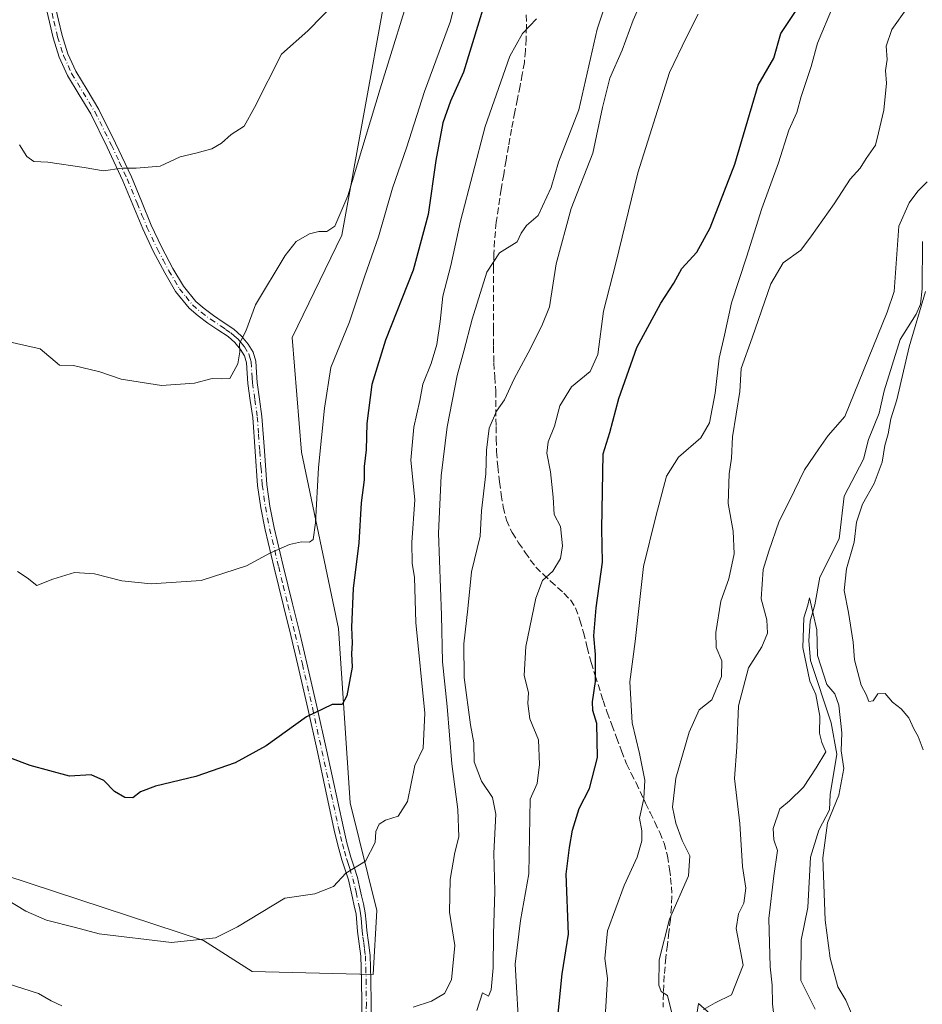
# Model space of a CAD drawing. Units: metres. Extents: x 549575 to 553028, y 4712408 to 4714755.
# Drawn here: x 549798 to 550021, y 4713487 to 4713731 of the extents above; entities that cross this region are included whole.
import ezdxf

# ---------------------------------------------------------------- set-up
doc = ezdxf.new("R2010")
doc.units = ezdxf.units.M
doc.header["$MEASUREMENT"] = 0
doc.linetypes.add('DGN Style 3', pattern=[2.307223, 1.648017, -0.659207])
doc.linetypes.add('DGN Style 4', pattern=[2.638475, 1.318413, -0.659207, 0.001648, -0.659207])
for name, color, linetype, lineweight in [('Corriente natural lineal', 142, 'Continuous', 13), ('Cultivos herbáceos CxS', 92, 'Continuous', 0), ('Curva de nivel maestra', 30, 'Continuous', 30), ('Curva de nivel normal', 30, 'Continuous', 0), ('Matorral CxS', 135, 'Continuous', 0), ('Pista no pavimentada Cxs', 111, 'Continuous', 0), ('Pista no pavimentada eje', 91, 'DGN Style 4', 0), ('Senda', 7, 'DGN Style 3', 0)]:
    doc.layers.add(name, color=color, linetype=linetype, lineweight=lineweight)

# ---------------------------------------------------------------- blocks, each defined once
blk = doc.blocks.new('*U13')
at = {"layer": 'Cultivos herbáceos CxS', "color": 92, "linetype": 'Continuous', "lineweight": 0}
blk.add_polyline3d([(549888.2973, 4713736.3135, 664.2935), (549877.5621, 4713677.2981, 660.104), (549865.2927, 4713652.0063, 659.4599), (549867.5935, 4713623.6487, 657.776), (549876.7403, 4713580.0683, 652.4052), (549879.6319, 4713536.9167, 647.544), (549886.1999, 4713510.3013, 643.3238), (549885.2797, 4713494.5183, 641.5796), (549855.3743, 4713495.2849, 643.5649), (549843.335, 4713502.9487, 645.4777), (549794.2595, 4713519.0455, 647.2361)], dxfattribs=at)
blk = doc.blocks.new('*U20')
at = {"layer": 'Matorral CxS', "color": 135, "linetype": 'Continuous', "lineweight": 0}
for points in [[(549975.7677, 4713478.4179, 608.9191), (549965.6885, 4713487.3597, 612.2062), (549963.5853, 4713473.5577, 612.7731)], [(549794.2595, 4713519.0455, 647.2361), (549843.335, 4713502.9487, 645.4777), (549855.3743, 4713495.2849, 643.5649), (549885.2797, 4713494.5183, 641.5796), (549886.1999, 4713510.3013, 643.3238), (549879.6319, 4713536.9167, 647.544), (549876.7403, 4713580.0683, 652.4052), (549867.5935, 4713623.6487, 657.776), (549865.2927, 4713652.0063, 659.4599), (549877.5621, 4713677.2981, 660.104), (549888.2973, 4713736.3135, 664.2935)]]:
    blk.add_polyline3d(points, dxfattribs=at)
blk = doc.blocks.new('*U23')
at = {"layer": 'Pista no pavimentada Cxs', "color": 111, "linetype": 'Continuous', "lineweight": 0}
for points in [[(549806.6401, 4713734.3201, 669.2524), (549807.5301, 4713730.4501, 668.8042), (549808.4401, 4713726.6301, 668.3979), (549809.8801, 4713722.0901, 668.0234), (549811.8101, 4713717.7801, 667.5868), (549814.6001, 4713713.1601, 667.192), (549817.5101, 4713708.3701, 666.6774), (549821.6601, 4713700.0401, 665.8103), (549825.5601, 4713691.6501, 665.4287), (549828.0301, 4713685.6401, 664.4448), (549830.4501, 4713679.7401, 663.7964), (549833.0101, 4713674.3501, 663.7449), (549835.8101, 4713669.0501, 663.8883), (549838.3901, 4713664.6601, 662.6803), (549841.4901, 4713660.8501, 662.0429), (549843.5201, 4713659.1101, 661.699), (549845.8001, 4713657.4401, 661.4444), (549848.2501, 4713655.7801, 661.2072), (549850.8401, 4713654.0001, 660.7678), (549852.7501, 4713652.3401, 660.3697), (549854.4301, 4713650.3401, 660.1317), (549855.6101, 4713648.3801, 659.9304), (549856.2701, 4713646.1501, 659.7269), (549856.4501, 4713643.3301, 659.513), (549856.6101, 4713640.8801, 659.2959), (549857.2201, 4713636.7601, 658.8574), (549857.8201, 4713632.4501, 658.4497), (549858.4201, 4713623.9701, 657.7642), (549859.0501, 4713615.6401, 657.0244), (549859.7901, 4713610.2701, 656.4679), (549860.8401, 4713604.9501, 655.844), (549863.0701, 4713595.5701, 654.7199), (549865.3501, 4713586.1601, 653.5764), (549867.1501, 4713578.8501, 652.5564), (549868.9401, 4713571.4901, 651.5763), (549871.3901, 4713560.7601, 650.3089), (549873.7601, 4713550.0301, 649.0123), (549877.9301, 4713530.7301, 646.7438), (549878.8201, 4713527.0901, 646.4017), (549879.8001, 4713523.5001, 646.1106), (549880.6001, 4713521.0701, 645.7429), (549881.4101, 4713518.5001, 645.0612), (549881.9501, 4713516.2001, 644.5157), (549882.4501, 4713513.9701, 644.1015), (549882.9001, 4713511.9401, 643.8286), (549883.3401, 4713509.7701, 643.6319), (549883.5701, 4713507.4601, 643.4201), (549883.6901, 4713505.3701, 643.2032), (549884.1301, 4713502.4101, 642.9532), (549884.5301, 4713499.2401, 642.3419), (549884.7301, 4713493.2601, 641.4315), (549884.7701, 4713487.3701, 640.608), (549884.7101, 4713481.6601, 639.6571)], [(549882.4001, 4713481.6801, 639.7538), (549882.4601, 4713487.3801, 640.6633), (549882.4201, 4713493.2101, 641.4375), (549882.2201, 4713499.0601, 642.2224), (549881.8501, 4713502.1001, 642.9565), (549881.3901, 4713505.1401, 643.4977), (549881.2601, 4713507.2801, 643.7307), (549881.0601, 4713509.4201, 643.9415), (549880.6401, 4713511.4601, 644.1817), (549880.1901, 4713513.4701, 644.4773), (549879.7001, 4713515.6801, 644.8679), (549879.1801, 4713517.8901, 645.2643), (549878.4001, 4713520.3601, 645.6777), (549877.5801, 4713522.8301, 645.9073), (549876.5801, 4713526.5101, 646.3262), (549875.6801, 4713530.2101, 646.7601), (549873.5901, 4713539.8701, 647.8765), (549871.5001, 4713549.5401, 649.0456), (549869.1401, 4713560.2501, 650.3846), (549866.6901, 4713570.9601, 651.6702), (549864.9101, 4713578.3001, 652.6587), (549863.1101, 4713585.6201, 653.6386), (549860.8201, 4713595.0301, 654.7788), (549858.5801, 4713604.4601, 655.8661), (549857.5201, 4713609.8901, 656.4634), (549856.7501, 4713615.3901, 657.0884), (549856.1201, 4713623.8001, 657.9427), (549855.5201, 4713632.2101, 658.706), (549854.9301, 4713636.4301, 659.1518), (549854.3101, 4713640.6401, 659.599), (549853.9901, 4713645.7401, 660.0009), (549853.4801, 4713647.4401, 660.1709), (549852.5501, 4713648.9901, 660.3237), (549851.0901, 4713650.7201, 660.4895), (549849.4301, 4713652.1801, 660.6894), (549846.9501, 4713653.8701, 661.0701), (549844.4701, 4713655.5501, 661.2999), (549842.0801, 4713657.3001, 661.4409), (549839.8301, 4713659.2301, 661.8195), (549836.4801, 4713663.3401, 662.4922), (549833.7901, 4713667.9201, 663.2704), (549830.9501, 4713673.3101, 663.6114), (549828.3401, 4713678.8001, 663.8751), (549823.4401, 4713690.7201, 665.4419), (549819.5801, 4713699.0401, 665.7282), (549815.4901, 4713707.2501, 666.5137), (549812.6201, 4713711.9701, 666.9727), (549809.7601, 4713716.7101, 667.4919), (549807.7201, 4713721.2701, 667.926), (549806.2101, 4713726.0201, 668.3541), (549805.2801, 4713729.9201, 668.7656), (549804.3901, 4713733.8301, 669.1811)]]:
    blk.add_polyline3d(points, dxfattribs=at)

msp = doc.modelspace()

# ---------------------------------------------------------------- linework, layer by layer
at = {"layer": 'Corriente natural lineal', "color": 142, "linetype": 'Continuous', "lineweight": 13}
msp.add_polyline3d([(550020.9987, 4713675.6701, 610.7591), (550020.9891, 4713663.9903, 609.8141), (550020.5238, 4713660.1843, 609.9327), (550019.4428, 4713657.7748, 609.9543), (550015.4895, 4713651.5197, 609.6017), (550011.6072, 4713638.7584, 609.0138), (550010.359, 4713633.2688, 608.9359), (550007.668, 4713626.7239, 608.5654), (550006.4296, 4713621.9031, 608.08), (550001.6745, 4713612.7206, 607.5719), (550000.471, 4713602.2188, 607.1258), (549995.6511, 4713592.7261, 607.7359), (549994.4526, 4713585.8753, 606.7594), (549993.3198, 4713581.8336, 606.5177), (549992.9679, 4713576.9951, 607.2176), (549993.3351, 4713572.1657, 607.4746), (549998.4576, 4713556.7434, 606.1837), (549999.8436, 4713548.9877, 605.6449), (549998.2217, 4713539.0293, 605.0583), (549998.0236, 4713535.2014, 604.7649), (549995.4546, 4713530.1675, 604.1502), (549993.3268, 4713523.5452, 604.1818), (549992.7305, 4713511.1128, 602.1585), (549991.0659, 4713502.9729, 602.8138), (549991, 4713493, 602.1441), (549994.5276, 4713485.9603, 601.7868)], dxfattribs=at)
at = {"layer": 'Cultivos herbáceos CxS', "color": 92, "linetype": 'Continuous', "lineweight": 0}
for points in [[(549885.2797, 4713494.5183, 641.5796), (549886.1999, 4713510.3013, 643.3238), (549879.6319, 4713536.9167, 647.544), (549876.7403, 4713580.0683, 652.4052), (549867.5935, 4713623.6487, 657.776), (549865.2927, 4713652.0063, 659.4599), (549877.5621, 4713677.2981, 660.104), (549888.2973, 4713736.3135, 664.2935)], [(549794.2595, 4713519.0455, 647.2361), (549843.335, 4713502.9487, 645.4777), (549855.3743, 4713495.2849, 643.5649), (549885.2797, 4713494.5183, 641.5796)], [(549963.5853, 4713473.5577, 612.7731), (549965.6885, 4713487.3597, 612.2062), (549975.7677, 4713478.4179, 608.9191)], [(549963.5853, 4713473.5577, 612.7731), (549965.6885, 4713487.3597, 612.2062), (549975.7677, 4713478.4179, 608.9191)]]:
    msp.add_polyline3d(points, dxfattribs=at)
at = {"layer": 'Curva de nivel maestra', "color": 30, "linetype": 'Continuous', "lineweight": 30, "flags": 128}
for points, elevation in [([(549913.26, 4713736.2001), (549907.64, 4713717.5401), (549904.39, 4713710.3601), (549902.55, 4713705.0001), (549900.74, 4713695.7401), (549898.9, 4713682.3801), (549895.16, 4713668.6301), (549888.31, 4713651.3301), (549884.96, 4713640.3701), (549883.76, 4713630.6801), (549883.58, 4713624.1901), (549883.08, 4713620.1001), (549883.03, 4713616.8201), (549882.31, 4713611.0901), (549881.74, 4713601.1801), (549880.32, 4713589.9401), (549879.98, 4713580.3501), (549880.1, 4713576.4501), (549879.95, 4713573.8301), (549880.12, 4713570.4901), (549878.79, 4713563.3701), (549877.63, 4713561.2601), (549875.17, 4713561.2901), (549868.84, 4713558.2101), (549858.84, 4713551.0201), (549851.17, 4713546.8001), (549841.51, 4713543.4401), (549831.51, 4713541.0401), (549827.84, 4713539.6501), (549825.89, 4713538.1401), (549823.95, 4713538.2801), (549821.38, 4713539.7201), (549818.75, 4713542.4301), (549815.64, 4713543.8901), (549810.25, 4713543.5601), (549800.56, 4713546.1401), (549774.03, 4713556.1201)], 650), ([(549930.17, 4713476.7201), (549931.98, 4713494.6401), (549933.58, 4713504.4901), (549932.96, 4713519.2901), (549933.77, 4713525.9401), (549934.56, 4713530.2001), (549936.22, 4713535.5201), (549938.78, 4713540.5201), (549940.71, 4713548.1801), (549940.55, 4713556.5201), (549939.56, 4713559.7601), (549939.5, 4713561.9201), (549940.27, 4713566.9401), (549940.25, 4713573.6201), (549939.82, 4713578.2601), (549940.37, 4713585.1801), (549941.97, 4713596.4701), (549941.82, 4713604.6501), (549942.14, 4713623.1901), (549943.76, 4713628.5301), (549945.97, 4713636.8601), (549950.48, 4713649.5301), (549956.38, 4713660.4501), (549959.56, 4713665.3901), (549961.54, 4713669.0601), (549965.29, 4713673.0301), (549968.61, 4713679.1101), (549974.64, 4713694.8601), (549980.47, 4713714.3201), (549984.28, 4713721.0101), (549986.06, 4713727.0801), (549990.51, 4713733.7901)], 625)]:
    msp.add_lwpolyline(points, dxfattribs=dict(at, elevation=elevation))
at = {"layer": 'Curva de nivel normal', "color": 30, "linetype": 'Continuous', "lineweight": 0, "flags": 128}
for points, elevation in [([(549793.86, 4713651.2601), (549803.01, 4713649.1801), (549807.78, 4713645.1401), (549811.28, 4713645.0201), (549817.73, 4713643.4801), (549823, 4713641.6801), (549832.95, 4713640.0801), (549841.12, 4713640.6601), (549845.52, 4713641.8401), (549847.89, 4713641.7901), (549849.91, 4713641.8501), (549851.84, 4713645.4701), (549852.35, 4713648.4001), (549852.29, 4713650.4701), (549853.84, 4713653.5701), (549856.19, 4713660.0401), (549863.55, 4713672.2601), (549866.29, 4713675.7101), (549869.54, 4713677.6101), (549871.84, 4713678.1801), (549873.84, 4713678.1701), (549875.84, 4713679.4901), (549879, 4713686.9801), (549887.03, 4713713.4601), (549895.7, 4713741.3601)], 660), ([(549880.22, 4713739.1601), (549869.17, 4713727.8001), (549862.66, 4713721.9901), (549856.01, 4713708.8401), (549853.43, 4713704.2101), (549850.17, 4713702.1501), (549847.84, 4713699.9801), (549845.42, 4713698.6301), (549841.51, 4713697.5501), (549837.64, 4713696.6201), (549832.7, 4713694.3601), (549826.72, 4713693.8001), (549823.17, 4713693.8701), (549818.63, 4713693.1801), (549813.84, 4713694.0201), (549804.93, 4713695.3201), (549801.41, 4713695.5101), (549799.74, 4713696.7401), (549797.9, 4713699.5601)], 665), ([(549910.88, 4713485.5801), (549912.3, 4713490.0101), (549913.82, 4713489.1701), (549914.44, 4713490.7001), (549914.96, 4713496.1701), (549915.02, 4713504.4801), (549915.4, 4713515.0701), (549915.13, 4713524.4901), (549915.57, 4713534.1801), (549914.79, 4713538.2501), (549912.09, 4713542.2801), (549910.28, 4713547.0701), (549910.2, 4713551.7601), (549909.35, 4713556.2101), (549907.78, 4713567.9001), (549907.67, 4713576.2801), (549908.66, 4713584.8601), (549909.6, 4713594.0201), (549911.7, 4713602.8501), (549912.09, 4713609.1301), (549913.15, 4713618.3001), (549913.27, 4713624.1401), (549913.96, 4713629.5801), (549915.8, 4713633.7301), (549917.75, 4713636.5501), (549920.12, 4713641.7601), (549923.6, 4713648.1701), (549926.95, 4713654.8601), (549928.9, 4713659.5301), (549930.48, 4713670.1901), (549934.19, 4713683.8601), (549939.56, 4713697.5301), (549941.95, 4713708.8601), (549943.8, 4713716.0701), (549946.83, 4713723.0401), (549949.53, 4713730.4101), (549953.34, 4713739.0001)], 635), ([(549905.56, 4713734.8501), (549904.38, 4713730.1701), (549897.99, 4713712.8201), (549893.54, 4713698.8601), (549890.04, 4713688.8601), (549886.59, 4713676.8601), (549883.24, 4713667.1901), (549879.48, 4713655.8601), (549874.8, 4713644.5301), (549873.3, 4713634.5201), (549871.77, 4713619.8501), (549871.06, 4713606.1801), (549870.45, 4713602.0701), (549869.57, 4713601.3801), (549867.59, 4713601.4901), (549864.64, 4713600.8201), (549859.95, 4713598.7501), (549854.02, 4713595.5701), (549842.8, 4713591.9001), (549830.4, 4713591.0801), (549823.15, 4713591.8201), (549816.46, 4713593.5301), (549811.51, 4713593.8801), (549806.17, 4713592.2601), (549802.16, 4713590.6701), (549799.83, 4713592.5601), (549797.43, 4713594.1701)], 655), ([(549895.17, 4713486.4001), (549899.74, 4713487.8801), (549902.89, 4713489.8301), (549904.64, 4713493.2201), (549905.49, 4713501.7101), (549904.19, 4713509.9501), (549904.34, 4713518.0201), (549905.47, 4713524.6701), (549906.44, 4713528.5601), (549906.19, 4713535.2701), (549904.72, 4713546.5801), (549903.54, 4713560.7601), (549902.46, 4713571.8001), (549902.22, 4713583.3401), (549901.48, 4713603.6101), (549902.13, 4713617.7501), (549903.61, 4713629.8601), (549906.02, 4713642.5801), (549907.71, 4713648.6101), (549909.72, 4713656.4901), (549913.4, 4713668.0901), (549916.52, 4713672.8901), (549920.84, 4713675.6601), (549921.9, 4713677.7301), (549923.2, 4713679.6601), (549926.05, 4713682.1701), (549929.29, 4713689.0501), (549931.09, 4713695.3201), (549936.1, 4713708.2301), (549940.65, 4713728.2001), (549943.26, 4713736.1801)], 640), ([(549941.89, 4713471.5501), (549943.16, 4713493.4801), (549942.58, 4713498.4901), (549943.23, 4713505.2701), (549947.35, 4713516.5101), (549950.53, 4713523.5201), (549951.7, 4713527.5401), (549951.72, 4713530.0601), (549951.14, 4713533.1401), (549952.18, 4713538.0301), (549952.43, 4713542.5101), (549951.12, 4713549.1101), (549949.29, 4713556.7501), (549948.7, 4713566.8501), (549950.06, 4713576.8401), (549952.1, 4713595.4001), (549955.16, 4713607.7301), (549957.76, 4713617.7201), (549960.76, 4713622.4301), (549966.24, 4713627.1901), (549968.42, 4713630.8601), (549969.78, 4713638.1901), (549970.81, 4713646.8601), (549972.14, 4713652.5301), (549973.82, 4713660.5301), (549977.55, 4713671.8601), (549981.32, 4713683.8601), (549985.48, 4713695.1901), (549987.97, 4713703.1901), (549989.99, 4713707.6201), (549991.02, 4713711.5601), (549993.53, 4713718.9601), (549995.08, 4713724.7301), (549998.99, 4713733.9601)], 620), ([(549921.45, 4713478.6401), (549920.36, 4713497.0901), (549921.68, 4713507.8301), (549923.77, 4713519.4201), (549924.08, 4713537.8501), (549925.82, 4713541.7501), (549926.4, 4713546.4001), (549926.12, 4713552.5201), (549924.01, 4713557.6701), (549923.5, 4713561.5201), (549923.67, 4713564.2501), (549922.59, 4713568.4401), (549923.05, 4713575.5901), (549925.5, 4713587.5701), (549927.13, 4713591.8901), (549929.67, 4713594.2501), (549931.56, 4713597.3401), (549932.05, 4713600.4801), (549931.56, 4713605.2401), (549929.99, 4713608.2201), (549929.76, 4713612.4901), (549929.15, 4713618.8001), (549928.24, 4713623.4201), (549928.57, 4713626.1901), (549930.08, 4713630.0901), (549931.46, 4713635.1001), (549934.3, 4713639.7501), (549938.9, 4713643.5301), (549940.82, 4713647.7701), (549942.19, 4713658.5001), (549945.22, 4713670.3801), (549950.66, 4713692.6401), (549958.53, 4713717.4801), (549962.75, 4713726.2001), (549965.64, 4713731.8701)], 630), ([(550017.36, 4713733.5401), (550013.5, 4713728.1301), (550012.1, 4713723.9801), (550012.27, 4713720.6601), (550011.93, 4713717.9801), (550012.11, 4713714.8601), (550011.5, 4713708.1901), (550010.16, 4713702.5301), (550009.46, 4713699.5301), (550007.09, 4713696.1901), (550005.62, 4713693.8601), (550003.14, 4713691.1401), (549999.2, 4713684.9801), (549993.64, 4713677.1401), (549990.96, 4713673.5801), (549986.59, 4713670.4301), (549983.58, 4713665.2501), (549978.96, 4713651.8601), (549976.19, 4713644.3201), (549975.9, 4713638.6401), (549974.08, 4713627.4201), (549973.82, 4713622.1601), (549973.24, 4713618.2401), (549973.04, 4713610.9301), (549974.23, 4713604.1301), (549974.48, 4713598.4601), (549973.2, 4713592.3401), (549971.22, 4713586.8301), (549969.94, 4713579.0701), (549970.02, 4713575.3601), (549971.42, 4713572.0701), (549971.38, 4713568.1601), (549968.95, 4713562.4101), (549965.85, 4713559.9601), (549963.37, 4713554.4201), (549960.07, 4713543.0101), (549959.24, 4713535.8801), (549960.11, 4713531.9001), (549961.63, 4713527.6301), (549963.53, 4713523.8801), (549963.2, 4713518.8601), (549958.53, 4713508.2001), (549955.95, 4713498.1201), (549955.86, 4713491.9001), (549956.49, 4713490.3201), (549958.04, 4713489.2901), (549959.27, 4713484.3001)], 615), ([(549794.45, 4713513.2401), (549799.5, 4713510.1401), (549804.56, 4713507.9801), (549811.74, 4713506.1601), (549817.56, 4713504.5701), (549835.43, 4713502.4501), (549846.3, 4713503.5901), (549851.76, 4713506.2801), (549863.49, 4713513.4001), (549870.92, 4713514.4401), (549875.51, 4713516.2601), (549878.55, 4713519.5701), (549883.4, 4713522.5301), (549885.8, 4713527.1801), (549885.93, 4713529.8501), (549886.74, 4713531.6501), (549888.32, 4713532.6401), (549891.51, 4713533.6201), (549893.78, 4713537.3101), (549895.6, 4713546.1801), (549897.63, 4713550.4501), (549898.1, 4713559.1301), (549895.82, 4713581.5001), (549895.47, 4713592.6601), (549894.9, 4713596.1701), (549894.83, 4713601.2601), (549895.6, 4713611.8401), (549894.57, 4713621.6901), (549895.33, 4713629.7701), (549896.84, 4713636.4201), (549897.56, 4713640.4201), (549899.62, 4713645.5301), (549901.01, 4713650.2201), (549901.85, 4713655.9601), (549902.49, 4713662.2201), (549904.45, 4713669.7501), (549906.85, 4713680.7601), (549912.97, 4713704.1201), (549919.05, 4713721.5401), (549922.18, 4713727.0801), (549925.68, 4713730.7501)], 645), ([(550022.21, 4713690.4401), (550019.92, 4713688.1201), (550017.72, 4713685.2601), (550015.23, 4713679.5301), (550014.06, 4713663.3201), (550012.32, 4713658.2201), (550001.86, 4713632.4401), (549997.75, 4713627.7101), (549995.44, 4713624.4901), (549991.85, 4713619.2201), (549988.16, 4713611.5601), (549985.58, 4713606.6001), (549983.08, 4713599.1801), (549981.66, 4713594.6601), (549981.21, 4713587.4001), (549982.55, 4713582.1601), (549982.73, 4713578.8601), (549981.36, 4713575.5101), (549978.05, 4713570.2901), (549975.59, 4713560.9001), (549975.12, 4713550.7401), (549974.61, 4713542.9401), (549975.91, 4713531.8701), (549976.54, 4713521.1801), (549977.4, 4713515.8401), (549976.89, 4713512.1701), (549975.6, 4713509.5101), (549974.98, 4713505.8401), (549976.76, 4713496.8401), (549973.88, 4713489.5101), (549969.82, 4713487.5101), (549966.92, 4713485.8401)], 610), ([(550021.18, 4713550.0601), (550019.97, 4713553.3501), (550018.86, 4713555.2401), (550017.69, 4713557.9901), (550015.8, 4713560.1601), (550013.63, 4713561.8101), (550011.8, 4713563.9901), (550010.04, 4713563.8901), (550008.85, 4713562.1901), (550007.75, 4713561.9601), (550007.16, 4713563.7601), (550005.85, 4713566.0501), (550004.2, 4713572.2801), (550003.89, 4713576.6901), (550002.75, 4713584.0301), (550001.68, 4713589.4201), (550002.24, 4713594.7801), (550004.13, 4713601.3601), (550004.7, 4713606.3501), (550006.21, 4713610.7801), (550009.13, 4713615.8901), (550011.06, 4713621.1301), (550011.73, 4713625.2501), (550012.58, 4713628.1501), (550013.24, 4713631.8601), (550014.69, 4713636.5301), (550017.73, 4713649.6501), (550021.78, 4713663.3601)], 610), ([(549984.74, 4713480.7301), (549984.01, 4713487.2901), (549983.9, 4713491.8401), (549983.38, 4713496.4301), (549983.05, 4713508.3701), (549984.27, 4713518.9301), (549985.2, 4713525.1501), (549984.34, 4713527.8201), (549984.14, 4713530.6301), (549985.82, 4713535.4701), (549988.18, 4713537.4501), (549991.66, 4713540.8101), (549994.8, 4713545.6301), (549997.16, 4713549.5201), (549996.18, 4713551.8701), (549995.6, 4713554.2001), (549995.65, 4713558.3801), (549994.69, 4713563.6901), (549993.18, 4713566.9901), (549991.5, 4713575.3801), (549991.7, 4713582.6601), (549992.72, 4713585.8001), (549993.14, 4713587.6601), (549994.92, 4713579.7401), (549995.11, 4713573.3401), (549997.42, 4713566.1801), (549999.34, 4713563.9201), (550000.38, 4713561.0701), (550001.07, 4713554.2801), (550000.9, 4713549.8001), (550001.56, 4713545.4401), (550000.38, 4713538.8301), (549997.55, 4713532.0001), (549996.42, 4713523.3701), (549996.99, 4713507.9401), (549998.2, 4713498.5201), (550000.14, 4713491.4601), (550002.12, 4713488.1601), (550003.51, 4713484.9101)], 605), ([(549794.88, 4713492.2701), (549802.58, 4713489.8001), (549805.74, 4713488.0301), (549808.39, 4713486.7401)], 640)]:
    msp.add_lwpolyline(points, dxfattribs=dict(at, elevation=elevation))
at = {"layer": 'Matorral CxS', "color": 135, "linetype": 'Continuous', "lineweight": 0}
for points in [[(549885.2797, 4713494.5183, 641.5796), (549886.1999, 4713510.3013, 643.3238), (549879.6319, 4713536.9167, 647.544), (549876.7403, 4713580.0683, 652.4052), (549867.5935, 4713623.6487, 657.776), (549865.2927, 4713652.0063, 659.4599), (549877.5621, 4713677.2981, 660.104), (549888.2973, 4713736.3135, 664.2935)], [(549794.2595, 4713519.0455, 647.2361), (549843.335, 4713502.9487, 645.4777), (549855.3743, 4713495.2849, 643.5649), (549885.2797, 4713494.5183, 641.5796)], [(549963.5853, 4713473.5577, 612.7731), (549965.6885, 4713487.3597, 612.2062), (549975.7677, 4713478.4179, 608.9191)]]:
    msp.add_polyline3d(points, dxfattribs=at)
at = {"layer": 'Pista no pavimentada Cxs', "color": 111, "linetype": 'Continuous', "lineweight": 0}
for points in [[(549806.6401, 4713734.3201, 669.2524), (549807.5301, 4713730.4501, 668.8042), (549808.4401, 4713726.6301, 668.3979), (549809.8801, 4713722.0901, 668.0234), (549811.8101, 4713717.7801, 667.5868), (549814.6001, 4713713.1601, 667.192), (549817.5101, 4713708.3701, 666.6774), (549821.6601, 4713700.0401, 665.8103), (549825.5601, 4713691.6501, 665.4287), (549828.0301, 4713685.6401, 664.4448), (549830.4501, 4713679.7401, 663.7964), (549833.0101, 4713674.3501, 663.7449), (549835.8101, 4713669.0501, 663.8883), (549838.3901, 4713664.6601, 662.6803), (549841.4901, 4713660.8501, 662.0429), (549843.5201, 4713659.1101, 661.699), (549845.8001, 4713657.4401, 661.4444), (549848.2501, 4713655.7801, 661.2072), (549850.8401, 4713654.0001, 660.7678), (549852.7501, 4713652.3401, 660.3697), (549854.4301, 4713650.3401, 660.1317), (549855.6101, 4713648.3801, 659.9304), (549856.2701, 4713646.1501, 659.7269), (549856.4501, 4713643.3301, 659.513), (549856.6101, 4713640.8801, 659.2959), (549857.2201, 4713636.7601, 658.8574), (549857.8201, 4713632.4501, 658.4497), (549858.4201, 4713623.9701, 657.7642), (549859.0501, 4713615.6401, 657.0244), (549859.7901, 4713610.2701, 656.4679), (549860.8401, 4713604.9501, 655.844), (549863.0701, 4713595.5701, 654.7199), (549865.3501, 4713586.1601, 653.5764), (549867.1501, 4713578.8501, 652.5564), (549868.9401, 4713571.4901, 651.5763), (549871.3901, 4713560.7601, 650.3089), (549873.7601, 4713550.0301, 649.0123), (549877.9301, 4713530.7301, 646.7438), (549878.8201, 4713527.0901, 646.4017), (549879.8001, 4713523.5001, 646.1106), (549880.6001, 4713521.0701, 645.7429), (549881.4101, 4713518.5001, 645.0612), (549881.9501, 4713516.2001, 644.5157), (549882.4501, 4713513.9701, 644.1015), (549882.9001, 4713511.9401, 643.8286), (549883.3401, 4713509.7701, 643.6319), (549883.5701, 4713507.4601, 643.4201), (549883.6901, 4713505.3701, 643.2032), (549884.1301, 4713502.4101, 642.9532), (549884.5301, 4713499.2401, 642.3419), (549884.7301, 4713493.2601, 641.4315), (549884.7701, 4713487.3701, 640.608), (549884.7101, 4713481.6601, 639.6571)], [(549882.4001, 4713481.6801, 639.7538), (549882.4601, 4713487.3801, 640.6633), (549882.4201, 4713493.2101, 641.4375), (549882.2201, 4713499.0601, 642.2224), (549881.8501, 4713502.1001, 642.9565), (549881.3901, 4713505.1401, 643.4977), (549881.2601, 4713507.2801, 643.7307), (549881.0601, 4713509.4201, 643.9415), (549880.6401, 4713511.4601, 644.1817), (549880.1901, 4713513.4701, 644.4773), (549879.7001, 4713515.6801, 644.8679), (549879.1801, 4713517.8901, 645.2643), (549878.4001, 4713520.3601, 645.6777), (549877.5801, 4713522.8301, 645.9073), (549876.5801, 4713526.5101, 646.3262), (549875.6801, 4713530.2101, 646.7601), (549873.5901, 4713539.8701, 647.8765), (549871.5001, 4713549.5401, 649.0456), (549869.1401, 4713560.2501, 650.3846), (549866.6901, 4713570.9601, 651.6702), (549864.9101, 4713578.3001, 652.6587), (549863.1101, 4713585.6201, 653.6386), (549860.8201, 4713595.0301, 654.7788), (549858.5801, 4713604.4601, 655.8661), (549857.5201, 4713609.8901, 656.4634), (549856.7501, 4713615.3901, 657.0884), (549856.1201, 4713623.8001, 657.9427), (549855.5201, 4713632.2101, 658.706), (549854.9301, 4713636.4301, 659.1518), (549854.3101, 4713640.6401, 659.599), (549853.9901, 4713645.7401, 660.0009), (549853.4801, 4713647.4401, 660.1709), (549852.5501, 4713648.9901, 660.3237), (549851.0901, 4713650.7201, 660.4895), (549849.4301, 4713652.1801, 660.6894), (549846.9501, 4713653.8701, 661.0701), (549844.4701, 4713655.5501, 661.2999), (549842.0801, 4713657.3001, 661.4409), (549839.8301, 4713659.2301, 661.8195), (549836.4801, 4713663.3401, 662.4922), (549833.7901, 4713667.9201, 663.2704), (549830.9501, 4713673.3101, 663.6114), (549828.3401, 4713678.8001, 663.8751), (549823.4401, 4713690.7201, 665.4419), (549819.5801, 4713699.0401, 665.7282), (549815.4901, 4713707.2501, 666.5137), (549812.6201, 4713711.9701, 666.9727), (549809.7601, 4713716.7101, 667.4919), (549807.7201, 4713721.2701, 667.926), (549806.2101, 4713726.0201, 668.3541), (549805.2801, 4713729.9201, 668.7656), (549804.3901, 4713733.8301, 669.1811)]]:
    msp.add_polyline3d(points, dxfattribs=at)
at = {"layer": 'Pista no pavimentada eje', "color": 91, "linetype": 'DGN Style 4', "lineweight": 0}
msp.add_polyline3d([(549805.9601, 4713732.1201, 669.007), (549806.4051, 4713730.1851, 668.7834), (549807.3251, 4713726.3251, 668.3552), (549808.8001, 4713721.6801, 667.9726), (549810.7851, 4713717.2451, 667.5398), (549813.6101, 4713712.5651, 667.0843), (549816.5001, 4713707.8101, 666.5864), (549820.6201, 4713699.5401, 665.7657), (549822.5501, 4713695.3801, 665.5582), (549824.5001, 4713691.1851, 665.4262), (549826.9601, 4713685.2001, 664.4427), (549828.1701, 4713682.2501, 664.0358), (549829.3951, 4713679.2701, 663.829), (549831.9801, 4713673.8301, 663.5811), (549833.3801, 4713671.1801, 663.8404), (549834.8001, 4713668.4851, 663.5205), (549837.4351, 4713664.0001, 662.5735), (549838.9851, 4713662.0951, 662.2391), (549840.6601, 4713660.0401, 661.9231), (549842.8001, 4713658.2051, 661.5552), (549845.1351, 4713656.4951, 661.3636), (549847.6001, 4713654.8251, 661.1469), (549848.8401, 4713653.9801, 660.9409), (549850.1351, 4713653.0901, 660.7096), (549850.9651, 4713652.3601, 660.5465), (549851.9201, 4713651.5301, 660.4345), (549852.6501, 4713650.6651, 660.346), (549853.4901, 4713649.6651, 660.2251), (549854.5451, 4713647.9101, 660.0498), (549854.8751, 4713646.7951, 659.9511), (549855.1301, 4713645.9451, 659.8633), (549855.3001, 4713643.2601, 659.6672), (549855.3801, 4713642.0351, 659.5672), (549855.4601, 4713640.7601, 659.4474), (549856.0751, 4713636.5951, 659.0048), (549856.6701, 4713632.3301, 658.5595), (549856.9701, 4713628.0901, 658.1853), (549857.2701, 4713623.8851, 657.7969), (549857.5851, 4713619.7201, 657.3998), (549857.9001, 4713615.5151, 657.0131), (549858.2851, 4713612.7651, 656.7491), (549858.6551, 4713610.0801, 656.465), (549859.1851, 4713607.3651, 656.1647), (549859.7101, 4713604.7051, 655.854), (549861.9451, 4713595.3001, 654.7465), (549863.0901, 4713590.5951, 654.1862), (549864.2301, 4713585.8901, 653.6064), (549866.0301, 4713578.5751, 652.6069), (549866.9201, 4713574.9051, 652.0975), (549867.8151, 4713571.2251, 651.6082), (549869.0401, 4713565.8601, 650.9804), (549870.2651, 4713560.5051, 650.3462), (549871.4501, 4713555.1401, 649.6766), (549872.6301, 4713549.7851, 648.9856), (549876.8051, 4713530.4701, 646.7326), (549877.2501, 4713528.6501, 646.5053), (549877.7001, 4713526.8001, 646.3038), (549878.1901, 4713525.0051, 646.1583), (549878.6901, 4713523.1651, 646.009), (549879.1001, 4713521.9301, 645.8837), (549879.5001, 4713520.7151, 645.6913), (549880.2951, 4713518.1951, 645.1461), (549880.8251, 4713515.9401, 644.6907), (549881.0751, 4713514.8251, 644.4894), (549881.7701, 4713511.7001, 643.9633), (549881.9801, 4713510.6801, 643.8361), (549882.2001, 4713509.5951, 643.6977), (549882.3151, 4713508.4401, 643.5742), (549882.4151, 4713507.3701, 643.4526), (549882.4751, 4713506.3251, 643.2905), (549882.5401, 4713505.2551, 643.1333), (549882.7701, 4713503.7351, 642.9427), (549882.9901, 4713502.2551, 642.7648), (549883.1751, 4713500.7351, 642.5073), (549883.3751, 4713499.1501, 642.2286), (549883.4751, 4713496.1601, 641.7657), (549883.5751, 4713493.2351, 641.4273), (549883.6151, 4713487.3751, 640.63), (549883.5551, 4713481.6701, 639.6956)], dxfattribs=at)
at = {"layer": 'Senda', "color": 7, "linetype": 'DGN Style 3', "lineweight": 0}
msp.add_polyline3d([(549923.0801, 4713731.7701, 646.5324), (549923.2101, 4713728.8101, 645.7498), (549923.0801, 4713725.8401, 645.2376), (549922.9401, 4713722.9001, 644.9045), (549922.6501, 4713719.9701, 644.6003), (549922.1501, 4713717.0701, 644.4058), (549921.5901, 4713714.1901, 644.2111), (549920.9301, 4713710.9601, 643.9533), (549920.2801, 4713707.7301, 643.6244), (549919.4801, 4713703.5101, 643.2792), (549918.7301, 4713699.2901, 643.6867), (549918.1401, 4713695.7901, 644.3604), (549917.5601, 4713692.2901, 644.9984), (549916.9501, 4713688.6701, 642.8914), (549915.7101, 4713680.5101, 641.9655), (549915.2901, 4713675.9701, 641.4751), (549915.1101, 4713672.7001, 641.0641), (549915.0501, 4713669.4101, 640.6511), (549915.0501, 4713653.9501, 638.9706), (549915.0601, 4713649.8201, 638.2337), (549915.0801, 4713645.7101, 637.645), (549915.3201, 4713642.2401, 637.2113), (549915.5801, 4713638.7801, 636.8559), (549915.6601, 4713629.9701, 636.12), (549915.7101, 4713626.9001, 635.5304), (549915.7901, 4713623.8201, 635.5039), (549916.0701, 4713620.0601, 635.4944), (549916.5101, 4713616.2901, 635.3905), (549916.9201, 4713613.1501, 635.188), (549917.4501, 4713610.0301, 634.9847), (549918.2401, 4713606.8101, 634.8955), (549919.6301, 4713603.7301, 634.753), (549921.2401, 4713601.2301, 634.3557), (549922.8901, 4713598.8601, 633.9146), (549924.1301, 4713597.0001, 633.6668), (549925.5001, 4713595.2301, 633.0562), (549927.2901, 4713593.4501, 631.973), (549929.1301, 4713591.7601, 630.9328), (549932.4401, 4713588.7501, 629.3842), (549934.0501, 4713587.1001, 628.7386), (549935.2901, 4713585.1301, 628.2324), (549936.3901, 4713582.1201, 627.497), (549937.2601, 4713579.0501, 626.9485), (549938.1801, 4713575.3401, 626.5256), (549939.1601, 4713571.6301, 626.298), (549940.1501, 4713568.4001, 626.1203), (549942.1301, 4713562.2501, 625.5059), (549943.1301, 4713559.3101, 625.3141), (549944.2701, 4713556.2001, 625.0513), (549945.4201, 4713553.1001, 624.6799), (549946.6401, 4713549.8001, 623.8556), (549947.8801, 4713546.5901, 622.9295), (549949.0301, 4713544.2301, 622.3801), (549950.2601, 4713541.8701, 621.7801), (549952.6001, 4713536.8901, 620.5571), (549953.7401, 4713534.5301, 620.0365), (549954.8901, 4713532.1701, 619.5835), (549956.1001, 4713529.6101, 619.1635), (549957.1801, 4713527.0101, 618.6788), (549958.0201, 4713523.8401, 618.2009), (549958.5201, 4713520.5601, 617.5852), (549958.8001, 4713518.3901, 617.0566), (549958.9801, 4713516.2201, 616.6538), (549959.1001, 4713513.7601, 616.2922), (549959.0301, 4713511.2801, 616.0289), (549958.7401, 4713508.1401, 615.7887), (549958.3901, 4713505.0001, 615.5062), (549958.0001, 4713501.8401, 615.3095), (549957.6201, 4713498.6701, 615.2867), (549957.2201, 4713494.2801, 615.5334), (549957.0001, 4713489.8801, 615.876), (549956.9401, 4713486.4401, 616.0852)], dxfattribs=at)

# ---------------------------------------------------------------- block references
at = {"layer": 'Cultivos herbáceos CxS', "color": 92, "linetype": 'Continuous', "lineweight": 0}
msp.add_blockref('*U13', (0, 0), dxfattribs=at)
at = {"layer": 'Matorral CxS', "color": 135, "linetype": 'Continuous', "lineweight": 0}
msp.add_blockref('*U20', (0, 0), dxfattribs=at)
at = {"layer": 'Pista no pavimentada Cxs', "color": 111, "linetype": 'Continuous', "lineweight": 0}
msp.add_blockref('*U23', (0, 0), dxfattribs=at)

doc.saveas('drawing.dxf')
